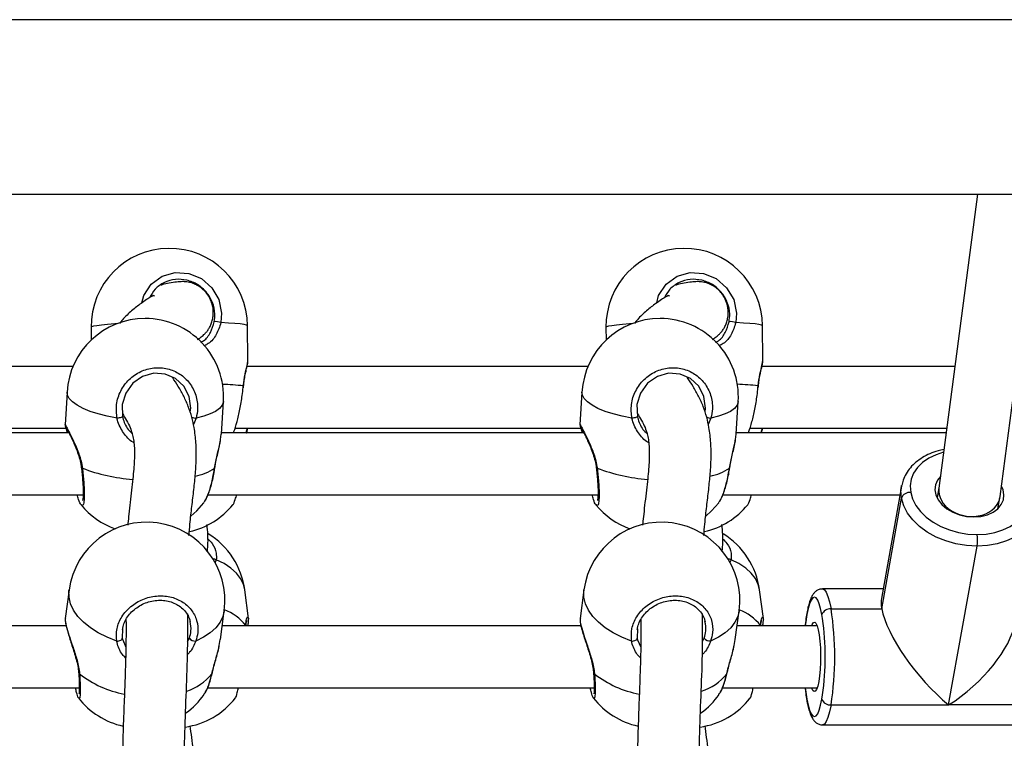
# Model space of a CAD drawing. Units: millimetres. Extents: x 0 to 1210, y 0 to 1496.
# Drawn here: x 836 to 860, y 544 to 561 of the extents above; entities that cross this region are included whole.
import ezdxf

# ---------------------------------------------------------------- set-up
doc = ezdxf.new("R2010")
doc.units = ezdxf.units.MM

# ---------------------------------------------------------------- blocks, each defined once
blk = doc.blocks.new('0211 2d')
at = {"linetype": 'Continuous', "lineweight": 25}
for p, q in [((889.441, 560.98), (712.509, 560.98)), ((712.856, 556.74), (889.094, 556.74)), ((859.278, 556.74), (858.344, 549.607)), ((859.83, 549.399), (860.791, 556.74)), ((837.769, 553.507), (837.772, 553.2)), ((841.577, 552.719), (841.569, 553.547)), ((850.265, 553.507), (850.268, 553.2)), ((854.073, 552.719), (854.064, 553.547)), ((841.573, 552.7), (841.576, 552.718)), ((854.069, 552.7), (854.071, 552.718)), ((837.331, 552.56), (829.058, 552.56)), ((849.827, 552.56), (841.554, 552.56)), ((858.731, 552.56), (854.049, 552.56)), ((841.458, 552.048), (841.463, 552.088)), ((841.465, 552.04), (841.468, 552.075)), ((853.954, 552.048), (853.958, 552.088)), ((853.961, 552.04), (853.964, 552.075)), ((837.186, 551.939), (837.138, 551.144)), ((849.682, 551.939), (849.634, 551.144)), ((840.931, 550.914), (840.979, 551.709)), ((853.427, 550.914), (853.475, 551.709)), ((840.319, 551.301), (840.253, 551.152)), ((852.814, 551.301), (852.748, 551.152)), ((828.766, 551.06), (837.158, 551.06)), ((841.261, 551.06), (849.654, 551.06)), ((853.757, 551.06), (858.534, 551.06)), ((837.232, 550.945), (828.438, 550.945)), ((840.91, 550.784), (840.928, 550.915)), ((849.728, 550.945), (840.933, 550.945)), ((853.406, 550.784), (853.424, 550.915)), ((858.519, 550.945), (853.429, 550.945)), ((857.437, 549.652), (856.951, 546.928)), ((857.437, 549.652), (857.441, 549.669)), ((858.345, 549.618), (858.301, 549.368)), ((828.112, 549.445), (837.576, 549.445)), ((837.567, 549.445), (837.576, 549.428)), ((840.607, 549.445), (850.072, 549.445)), ((850.063, 549.445), (850.071, 549.428)), ((853.103, 549.445), (857.4, 549.445)), ((859.777, 549.104), (859.826, 549.378)), ((856.958, 546.674), (857.438, 549.361)), ((858.581, 544.341), (859.27, 548.195)), ((840.808, 547.863), (840.771, 547.782)), ((853.303, 547.863), (853.266, 547.782)), ((837.235, 547.133), (837.141, 546.438)), ((841.593, 546.438), (841.498, 547.133)), ((849.731, 547.133), (849.637, 546.438)), ((854.088, 546.438), (853.994, 547.133)), ((856.992, 547.158), (855.52, 547.158)), ((840.907, 545.928), (841.001, 546.623)), ((853.402, 545.928), (853.497, 546.623)), ((855.522, 546.438), (855.506, 546.533)), ((855.728, 546.674), (856.958, 546.674)), ((837.147, 546.438), (837.144, 546.427)), ((841.521, 546.272), (841.527, 546.258)), ((841.587, 546.438), (841.59, 546.427)), ((849.643, 546.438), (849.64, 546.427)), ((854.016, 546.272), (854.022, 546.258)), ((854.082, 546.438), (854.085, 546.427)), ((837.163, 546.258), (828.456, 546.258)), ((838.533, 546.185), (838.527, 545.963)), ((849.659, 546.258), (840.951, 546.258)), ((851.028, 546.185), (851.023, 545.963)), ((855.392, 546.258), (853.447, 546.258)), ((838.537, 545.92), (838.613, 545.744)), ((840.112, 545.88), (840.154, 545.963)), ((840.877, 545.786), (840.901, 545.929)), ((851.033, 545.92), (851.108, 545.744)), ((852.607, 545.88), (852.65, 545.963)), ((853.373, 545.786), (853.397, 545.929)), ((828.101, 544.758), (837.483, 544.758)), ((840.597, 544.758), (849.979, 544.758)), ((853.093, 544.758), (855.392, 544.758)), ((837.47, 544.512), (837.466, 544.514)), ((849.966, 544.512), (849.961, 544.514)), ((855.506, 544.482), (855.523, 544.584)), ((855.728, 544.341), (858.581, 544.341)), ((861.435, 544.341), (858.581, 544.341)), ((855.52, 543.858), (861.226, 543.858))]:
    blk.add_line(p, q, dxfattribs=at)
at = {"linetype": 'Continuous', "lineweight": 25, "flags": 128}
for points in [[(839.002, 554.105), (839.046, 554.283), (839.23, 554.558), (839.496, 554.751), (839.811, 554.84), (840.14, 554.819), (840.446, 554.692), (840.699, 554.473), (840.87, 554.183), (840.938, 553.853), (840.919, 553.624), (840.919, 553.624)], [(851.498, 554.105), (851.541, 554.283), (851.725, 554.558), (851.991, 554.751), (852.307, 554.84), (852.635, 554.819), (852.942, 554.692), (853.194, 554.473), (853.365, 554.183), (853.433, 553.853), (853.415, 553.624), (853.415, 553.624)], [(838.397, 553.596), (838.343, 553.592), (838.169, 553.579), (838.023, 553.565), (837.908, 553.55), (837.827, 553.535), (837.78, 553.519), (837.769, 553.507)], [(841.569, 553.547), (841.568, 553.55), (841.543, 553.565), (841.483, 553.579), (841.388, 553.592), (841.261, 553.604), (841.104, 553.615), (840.919, 553.624)], [(850.893, 553.596), (850.838, 553.592), (850.664, 553.579), (850.519, 553.565), (850.404, 553.55), (850.323, 553.535), (850.276, 553.519), (850.265, 553.507)], [(854.064, 553.547), (854.064, 553.55), (854.039, 553.565), (853.978, 553.579), (853.884, 553.592), (853.757, 553.604), (853.599, 553.615), (853.415, 553.624)], [(840.174, 551.449), (840.188, 551.547), (840.149, 551.829), (840.02, 552.078), (839.819, 552.267), (839.566, 552.376), (839.289, 552.394), (839.017, 552.317), (838.78, 552.151), (838.609, 551.915), (838.523, 551.638), (838.532, 551.35), (838.532, 551.35)], [(852.669, 551.449), (852.684, 551.547), (852.644, 551.829), (852.516, 552.078), (852.314, 552.267), (852.062, 552.376), (851.785, 552.394), (851.512, 552.317), (851.276, 552.151), (851.104, 551.915), (851.018, 551.638), (851.028, 551.35), (851.028, 551.35)], [(841.469, 552.075), (841.469, 552.079), (841.463, 552.088)], [(853.964, 552.075), (853.964, 552.079), (853.958, 552.088)], [(838.399, 551.301), (838.163, 551.349), (837.944, 551.406), (837.747, 551.47), (837.575, 551.542), (837.431, 551.619), (837.319, 551.699), (837.24, 551.782), (837.196, 551.866), (837.186, 551.939)], [(850.895, 551.301), (850.659, 551.349), (850.44, 551.406), (850.243, 551.47), (850.071, 551.542), (849.927, 551.619), (849.815, 551.699), (849.736, 551.782), (849.692, 551.866), (849.682, 551.939)], [(840.979, 551.709), (840.979, 551.699), (840.951, 551.619), (840.889, 551.542), (840.792, 551.47), (840.663, 551.406), (840.504, 551.349), (840.319, 551.301)], [(853.475, 551.709), (853.474, 551.699), (853.447, 551.619), (853.384, 551.542), (853.288, 551.47), (853.159, 551.406), (853, 551.349), (852.814, 551.301)], [(838.532, 551.35), (838.533, 551.345), (838.526, 551.338), (838.514, 551.331), (838.496, 551.323), (838.474, 551.316), (838.45, 551.309), (838.424, 551.304), (838.399, 551.301)], [(851.028, 551.35), (851.028, 551.345), (851.022, 551.338), (851.01, 551.331), (850.992, 551.323), (850.97, 551.316), (850.945, 551.309), (850.92, 551.304), (850.895, 551.301)], [(858.458, 550.475), (858.276, 550.416), (858.1, 550.332), (857.948, 550.228), (857.825, 550.106), (857.732, 549.968), (857.673, 549.82), (857.649, 549.663), (857.66, 549.503)], [(837.534, 550.095), (837.536, 550.093), (837.544, 550.091), (837.558, 550.09)], [(840.766, 550.09), (840.772, 550.091), (840.772, 550.092)], [(850.03, 550.095), (850.032, 550.093), (850.039, 550.091), (850.054, 550.09)], [(853.262, 550.09), (853.267, 550.091), (853.268, 550.092)], [(858.381, 549.886), (858.313, 549.802), (858.263, 549.688), (858.249, 549.565), (858.271, 549.44), (858.329, 549.318), (858.42, 549.204), (858.54, 549.103), (858.684, 549.02), (858.846, 548.957), (859.018, 548.918), (859.194, 548.905), (859.364, 548.918), (859.522, 548.957), (859.662, 549.02), (859.776, 549.103), (859.86, 549.204), (859.91, 549.318), (859.925, 549.44), (859.902, 549.565), (859.863, 549.656)], [(857.438, 549.361), (857.425, 549.544), (857.437, 549.652)], [(857.66, 549.503), (857.706, 549.343), (857.787, 549.186), (857.899, 549.037), (858.04, 548.9), (858.208, 548.778), (858.396, 548.673), (858.602, 548.589), (858.82, 548.528), (859.045, 548.49), (859.27, 548.478)], [(859.27, 548.478), (859.491, 548.49), (859.702, 548.528), (859.898, 548.589), (860.074, 548.673), (860.225, 548.778), (860.349, 548.9), (860.441, 549.037), (860.5, 549.186), (860.525, 549.343), (860.513, 549.503)], [(840.193, 548.927), (840.333, 549.052), (840.507, 549.25)], [(852.688, 548.927), (852.828, 549.052), (853.003, 549.25)], [(859.27, 548.195), (859.013, 548.209), (858.758, 548.252), (858.51, 548.322), (858.276, 548.418), (858.061, 548.536), (857.871, 548.676), (857.71, 548.832), (857.582, 549.001), (857.491, 549.179), (857.438, 549.361)], [(860.682, 549.054), (860.67, 549.001), (860.603, 548.832), (860.497, 548.676), (860.357, 548.536), (860.184, 548.418), (859.984, 548.322), (859.761, 548.252), (859.521, 548.209), (859.27, 548.195)], [(841.498, 547.133), (841.467, 547.265), (841.398, 547.41), (841.295, 547.544), (841.161, 547.666), (840.997, 547.773), (840.808, 547.863)], [(853.994, 547.133), (853.962, 547.265), (853.894, 547.41), (853.791, 547.544), (853.657, 547.666), (853.493, 547.773), (853.303, 547.863)], [(838.391, 545.893), (838.158, 545.983), (837.944, 546.09), (837.753, 546.212), (837.586, 546.347), (837.449, 546.491), (837.344, 546.643), (837.272, 546.799), (837.235, 546.957), (837.233, 547.113), (837.235, 547.133)], [(850.886, 545.893), (850.654, 545.983), (850.44, 546.09), (850.248, 546.212), (850.082, 546.347), (849.945, 546.491), (849.839, 546.643), (849.767, 546.799), (849.73, 546.957), (849.729, 547.113), (849.731, 547.133)], [(855.52, 547.158), (855.566, 547.137), (855.611, 547.077), (855.653, 546.978), (855.693, 546.843), (855.728, 546.674)], [(855.506, 546.533), (855.475, 546.681), (855.44, 546.8), (855.403, 546.887), (855.363, 546.94), (855.323, 546.958), (855.282, 546.94), (855.243, 546.887), (855.205, 546.8), (855.171, 546.681), (855.14, 546.533)], [(841.001, 546.623), (840.969, 546.491), (840.9, 546.347), (840.798, 546.212), (840.663, 546.09), (840.5, 545.983), (840.31, 545.893)], [(853.497, 546.623), (853.465, 546.491), (853.396, 546.347), (853.293, 546.212), (853.159, 546.09), (852.995, 545.983), (852.806, 545.893)], [(855.14, 546.533), (855.113, 546.36), (855.101, 546.258)], [(855.14, 546.568), (855.138, 546.561), (855.14, 546.533)], [(855.253, 546.258), (855.269, 546.297), (855.299, 546.342), (855.331, 546.352), (855.362, 546.324), (855.391, 546.261), (855.418, 546.164), (855.44, 546.04), (855.457, 545.891), (855.469, 545.726), (855.474, 545.552), (855.472, 545.376), (855.464, 545.205), (855.449, 545.048), (855.43, 544.91)], [(838.391, 545.893), (838.415, 545.893), (838.441, 545.896), (838.466, 545.902), (838.489, 545.912), (838.507, 545.923), (838.52, 545.936), (838.527, 545.95), (838.527, 545.963)], [(850.886, 545.893), (850.911, 545.893), (850.937, 545.896), (850.962, 545.902), (850.984, 545.912), (851.003, 545.923), (851.016, 545.936), (851.023, 545.95), (851.023, 545.963)], [(840.699, 545.094), (840.705, 545.102), (840.705, 545.104)], [(853.195, 545.094), (853.201, 545.102), (853.201, 545.104)], [(855.43, 544.91), (855.405, 544.799), (855.377, 544.719), (855.346, 544.673), (855.315, 544.664), (855.284, 544.692), (855.254, 544.755), (855.253, 544.758)], [(855.101, 544.758), (855.113, 544.655), (855.14, 544.482)], [(855.14, 544.482), (855.138, 544.455), (855.14, 544.447)], [(855.14, 544.482), (855.171, 544.335), (855.205, 544.216), (855.243, 544.129), (855.282, 544.076), (855.323, 544.058), (855.363, 544.076), (855.403, 544.129), (855.44, 544.216), (855.475, 544.335), (855.506, 544.482)], [(855.728, 544.341), (855.693, 544.173), (855.653, 544.038), (855.611, 543.939), (855.566, 543.878), (855.52, 543.858), (855.519, 543.858)]]:
    blk.add_lwpolyline(points, dxfattribs=at)
at = {"linetype": 'Continuous', "lineweight": 25}
for centre, radius, start, end in [((839.669, 553.527), 1.9, 0.6068, 180.6068), ((852.164, 553.527), 1.9, 0.6068, 180.6068), ((839.083, 551.824), 1.9, 90, 176.5362), ((839.083, 551.824), 1.9, 356.5362, 90), ((851.579, 551.824), 1.9, 90, 176.5362), ((851.579, 551.824), 1.9, 356.5362, 90), ((840.812, 553.396), 0.252, 64.795, 102.4913), ((853.308, 553.396), 0.252, 64.795, 102.4913), ((840.767, 546.178), 5.95, 83.2803, 88.1478), ((853.262, 546.179), 5.95, 83.2799, 88.1474), ((840.414, 551.927), 0.634, 251.5041, 261.3272), ((852.911, 551.932), 0.638, 251.5405, 261.2907), ((839.097, 554.122), 4.316, 249.1115, 265.7847), ((840.01, 551.247), 1.382, 281.9709, 303.1987), ((851.592, 554.121), 4.314, 249.1088, 265.7874), ((852.505, 551.246), 1.382, 281.971, 303.2026), ((857.641, 549.287), 0.217, 85.0621, 159.9233), ((838.997, 550.403), 1.9, 219.2217, 250.1274), ((839.737, 550.403), 1.9, 282.7985, 320.7777), ((851.493, 550.403), 1.9, 219.2217, 250.1274), ((852.233, 550.403), 1.9, 282.7985, 320.7777), ((839.118, 546.878), 1.9, 352.2842, 172.2842), ((851.614, 546.878), 1.9, 352.2842, 172.2842), ((839.616, 546.878), 1.9, 7.7158, 58.3843), ((852.111, 546.878), 1.9, 7.7158, 58.3843), ((858.35, 548.336), 0.931, 351.2594, 8.7406), ((840.736, 547.75), 0.134, 57.4686, 92.3995), ((853.231, 547.751), 0.134, 57.4503, 92.4178), ((840.539, 545.483), 1.26, 38.8017, 68.2968), ((853.034, 545.483), 1.26, 38.8066, 68.2868), ((855.709, 546.459), 0.217, 85.0696, 159.9157), ((848.214, 545.508), 7.604, 351.174, 8.826), ((848.659, 545.507), 6.926, 352.3399, 7.7191), ((840.294, 546.065), 0.173, 216.1168, 275.3403), ((852.79, 546.066), 0.173, 216.142, 275.3283), ((837.498, 545.123), 0.0304, 187.5489, 255.8114), ((839.057, 547.114), 2.557, 232.2143, 259.1257), ((839.688, 545.915), 1.302, 288.0098, 320.926), ((849.994, 545.123), 0.0305, 187.6789, 255.6815), ((851.553, 547.114), 2.557, 232.2146, 259.1272), ((852.184, 545.914), 1.302, 288.0065, 320.9294), ((838.956, 545.683), 1.9, 305.9876, 325.1548), ((851.452, 545.683), 1.9, 305.9876, 325.1548), ((838.956, 545.683), 1.9, 218.1103, 257.6154), ((839.778, 545.683), 1.9, 278.3644, 321.8854), ((851.452, 545.683), 1.9, 218.1103, 257.6154), ((852.273, 545.683), 1.9, 278.3644, 321.8854), ((855.709, 544.557), 0.217, 200.0773, 274.9461)]:
    blk.add_arc(centre, radius, start, end, dxfattribs=at)
for centre, major_axis, ratio, start_param, end_param in [((859.087, 549.503), (0.741, -0.115), 0.774463, 3.159629, 6.301222), ((858.373, 545.508), (-1.332, 1.592), 0.326744, 0.267006, 0.518392), ((858.373, 545.508), (-1.332, 1.592), 0.326744, 0.518392, 2.089188), ((858.373, 545.508), (1.712, 1.433), 0.477541, 4.445383, 5.764793)]:
    blk.add_ellipse(centre, major_axis=major_axis, ratio=ratio, start_param=start_param, end_param=end_param, dxfattribs=at)
for points, knots in [([(840.758, 553.642), (840.766, 553.706), (840.786, 553.864), (840.728, 554.12), (840.581, 554.37), (840.362, 554.559), (840.096, 554.669), (839.811, 554.688), (839.54, 554.609), (839.315, 554.453), (839.228, 554.301), (839.187, 554.229)], [0, 0, 0, 0, 0.08148, 0.199712, 0.316643, 0.432175, 0.546962, 0.662024, 0.778326, 0.896069, 1, 1, 1, 1]), ([(853.253, 553.642), (853.261, 553.706), (853.281, 553.864), (853.224, 554.12), (853.077, 554.37), (852.858, 554.559), (852.592, 554.669), (852.307, 554.688), (852.036, 554.609), (851.811, 554.453), (851.724, 554.301), (851.683, 554.229)], [0, 0, 0, 0, 0.081478, 0.199712, 0.316645, 0.432179, 0.546951, 0.662033, 0.778321, 0.896067, 1, 1, 1, 1]), ([(840.353, 553.214), (840.376, 553.229), (840.428, 553.264), (840.495, 553.319), (840.559, 553.383), (840.608, 553.445), (840.653, 553.519), (840.695, 553.613), (840.725, 553.725), (840.741, 553.86), (840.729, 554.021), (840.671, 554.191), (840.565, 554.362), (840.436, 554.481), (840.319, 554.546), (840.267, 554.568), (840.235, 554.581), (840.199, 554.593), (840.15, 554.605), (840.076, 554.617), (839.977, 554.621), (839.84, 554.612), (839.674, 554.586), (839.541, 554.558), (839.472, 554.536), (839.461, 554.533)], [0, 0, 0, 0, 0.07003, 0.158716, 0.210705, 0.254011, 0.289336, 0.318047, 0.343149, 0.367048, 0.410795, 0.448635, 0.481168, 0.535283, 0.557693, 0.567901, 0.573047, 0.580796, 0.607347, 0.64926, 0.714301, 0.798522, 0.895941, 0.984246, 1, 1, 1, 1]), ([(852.849, 553.214), (852.872, 553.229), (852.923, 553.264), (852.991, 553.319), (853.054, 553.383), (853.104, 553.445), (853.149, 553.519), (853.19, 553.613), (853.221, 553.725), (853.237, 553.86), (853.225, 554.021), (853.166, 554.191), (853.061, 554.363), (852.932, 554.481), (852.815, 554.546), (852.763, 554.568), (852.73, 554.581), (852.694, 554.593), (852.646, 554.605), (852.572, 554.617), (852.472, 554.621), (852.336, 554.612), (852.17, 554.586), (852.036, 554.558), (851.967, 554.536), (851.957, 554.533)], [0, 0, 0, 0, 0.0700257, 0.1587139, 0.2107052, 0.2540109, 0.2893334, 0.3180446, 0.3431466, 0.3670448, 0.4107909, 0.4486349, 0.4811623, 0.5352773, 0.5576949, 0.5678946, 0.573041, 0.5807994, 0.6073461, 0.649259, 0.7142997, 0.7985227, 0.8959406, 0.9842459, 1, 1, 1, 1]), ([(839.308, 554.27), (839.304, 554.275), (839.294, 554.289), (839.227, 554.255), (839.123, 554.191), (838.962, 554.079), (838.757, 553.915), (838.577, 553.755), (838.485, 553.637), (838.461, 553.606)], [0, 0, 0, 0, 0.093205, 0.251532, 0.399139, 0.535188, 0.738671, 0.932569, 1, 1, 1, 1]), ([(851.803, 554.27), (851.799, 554.275), (851.789, 554.289), (851.723, 554.255), (851.619, 554.191), (851.458, 554.079), (851.253, 553.915), (851.073, 553.755), (850.981, 553.637), (850.957, 553.606)], [0, 0, 0, 0, 0.09321, 0.251531, 0.399143, 0.535187, 0.73867, 0.932569, 1, 1, 1, 1]), ([(840.431, 553.147), (840.455, 553.159), (840.557, 553.212), (840.677, 553.379), (840.731, 553.554), (840.758, 553.642)], [0, 0, 0, 0, 0.131137, 0.565598, 1, 1, 1, 1]), ([(840.919, 553.624), (840.887, 553.525), (840.822, 553.327), (840.674, 553.14), (840.551, 553.079), (840.52, 553.064)], [0, 0, 0, 0, 0.422951, 0.851287, 1, 1, 1, 1]), ([(852.927, 553.147), (852.951, 553.159), (853.052, 553.212), (853.172, 553.379), (853.226, 553.554), (853.253, 553.642)], [0, 0, 0, 0, 0.131132, 0.565602, 1, 1, 1, 1]), ([(853.415, 553.624), (853.383, 553.525), (853.318, 553.327), (853.17, 553.14), (853.047, 553.079), (853.015, 553.064)], [0, 0, 0, 0, 0.422951, 0.851337, 1, 1, 1, 1]), ([(838.399, 551.301), (838.388, 551.414), (838.365, 551.639), (838.475, 551.972), (838.68, 552.253), (838.965, 552.452), (839.293, 552.544), (839.627, 552.522), (839.931, 552.391), (840.173, 552.165), (840.325, 551.868), (840.371, 551.565), (840.334, 551.377), (840.319, 551.301)], [0, 0, 0, 0, 0.094787, 0.189567, 0.284313, 0.378374, 0.471355, 0.563381, 0.65513, 0.747394, 0.840699, 0.935012, 1, 1, 1, 1]), ([(841.463, 552.088), (841.476, 552.186), (841.503, 552.383), (841.562, 552.597), (841.569, 552.667), (841.573, 552.7)], [0, 0, 0, 0, 0.345622, 0.695689, 1, 1, 1, 1]), ([(841.47, 552.075), (841.473, 552.112), (841.482, 552.2), (841.504, 552.327), (841.531, 552.455), (841.556, 552.57), (841.573, 552.648), (841.574, 552.689), (841.575, 552.702)], [0, 0, 0, 0, 0.129838, 0.305268, 0.493536, 0.692278, 0.901375, 1, 1, 1, 1]), ([(850.895, 551.301), (850.883, 551.414), (850.861, 551.639), (850.971, 551.972), (851.176, 552.253), (851.461, 552.452), (851.789, 552.544), (852.123, 552.522), (852.427, 552.391), (852.669, 552.165), (852.821, 551.868), (852.867, 551.565), (852.83, 551.377), (852.814, 551.301)], [0, 0, 0, 0, 0.094789, 0.189572, 0.284318, 0.378379, 0.471361, 0.563386, 0.655124, 0.747397, 0.840696, 0.93501, 1, 1, 1, 1]), ([(853.958, 552.088), (853.972, 552.186), (853.999, 552.383), (854.057, 552.597), (854.065, 552.667), (854.069, 552.7)], [0, 0, 0, 0, 0.34562, 0.695671, 1, 1, 1, 1]), ([(853.965, 552.075), (853.969, 552.112), (853.977, 552.2), (853.999, 552.327), (854.026, 552.455), (854.052, 552.57), (854.069, 552.648), (854.07, 552.689), (854.07, 552.702)], [0, 0, 0, 0, 0.129835, 0.305276, 0.493523, 0.692288, 0.901376, 1, 1, 1, 1]), ([(840.144, 548.457), (840.152, 548.55), (840.172, 548.795), (840.215, 549.162), (840.264, 549.571), (840.303, 549.96), (840.325, 550.338), (840.319, 550.708), (840.282, 551.039), (840.217, 551.33), (840.132, 551.592), (840.018, 551.843), (839.888, 552.072), (839.785, 552.231), (839.745, 552.295), (839.742, 552.3)], [0, 0, 0, 0, 0.061399, 0.161535, 0.261927, 0.362061, 0.459454, 0.553583, 0.647394, 0.711953, 0.778442, 0.848109, 0.920574, 0.994322, 1, 1, 1, 1]), ([(852.64, 548.457), (852.648, 548.55), (852.667, 548.795), (852.711, 549.162), (852.759, 549.571), (852.799, 549.96), (852.82, 550.338), (852.815, 550.708), (852.777, 551.039), (852.713, 551.33), (852.628, 551.592), (852.514, 551.843), (852.383, 552.072), (852.281, 552.231), (852.24, 552.295), (852.238, 552.3)], [0, 0, 0, 0, 0.061397, 0.161532, 0.261927, 0.362061, 0.459452, 0.55358, 0.647392, 0.71195, 0.778439, 0.848105, 0.920572, 0.994319, 1, 1, 1, 1]), ([(841.217, 550.945), (841.224, 550.957), (841.255, 551.015), (841.314, 551.215), (841.385, 551.516), (841.434, 551.811), (841.452, 551.985), (841.458, 552.048)], [0, 0, 0, 0, 0.066974, 0.325054, 0.586037, 0.849828, 1, 1, 1, 1]), ([(853.713, 550.945), (853.719, 550.957), (853.75, 551.015), (853.81, 551.215), (853.88, 551.516), (853.93, 551.811), (853.948, 551.985), (853.954, 552.048)], [0, 0, 0, 0, 0.0669821, 0.325069, 0.5860437, 0.8498322, 1, 1, 1, 1]), ([(838.807, 550.707), (838.8, 550.711), (838.698, 550.764), (838.583, 550.905), (838.466, 551.094), (838.419, 551.216), (838.402, 551.287), (838.399, 551.301)], [0, 0, 0, 0, 0.02995, 0.468833, 0.700326, 0.939716, 1, 1, 1, 1]), ([(838.53, 551.417), (838.566, 551.36), (838.644, 551.235), (838.719, 551.083), (838.771, 550.927), (838.8, 550.785), (838.818, 550.63), (838.824, 550.46), (838.82, 550.278), (838.806, 550.067), (838.783, 549.828), (838.752, 549.56), (838.718, 549.273), (838.687, 548.998), (838.668, 548.811), (838.66, 548.717), (838.659, 548.704)], [0, 0, 0, 0, 0.073331, 0.160117, 0.237269, 0.308179, 0.386195, 0.455016, 0.528871, 0.60592, 0.68611, 0.769448, 0.855187, 0.931786, 0.990343, 1, 1, 1, 1]), ([(838.532, 551.35), (838.535, 551.338), (838.56, 551.227), (838.624, 551.067), (838.733, 550.961), (838.767, 550.927)], [0, 0, 0, 0, 0.080757, 0.705563, 1, 1, 1, 1]), ([(851.302, 550.707), (851.296, 550.711), (851.193, 550.764), (851.079, 550.905), (850.961, 551.094), (850.915, 551.216), (850.898, 551.287), (850.895, 551.301)], [0, 0, 0, 0, 0.0299492, 0.4688205, 0.7003361, 0.9397178, 1, 1, 1, 1]), ([(851.026, 551.417), (851.062, 551.36), (851.14, 551.235), (851.215, 551.083), (851.266, 550.927), (851.296, 550.785), (851.314, 550.63), (851.319, 550.46), (851.315, 550.278), (851.302, 550.067), (851.279, 549.828), (851.248, 549.56), (851.213, 549.273), (851.183, 548.998), (851.163, 548.811), (851.155, 548.717), (851.154, 548.704)], [0, 0, 0, 0, 0.07333, 0.160116, 0.237267, 0.308177, 0.386193, 0.455015, 0.528873, 0.605922, 0.686112, 0.769447, 0.85519, 0.931789, 0.990343, 1, 1, 1, 1]), ([(851.028, 551.35), (851.031, 551.338), (851.055, 551.227), (851.12, 551.067), (851.228, 550.961), (851.263, 550.927)], [0, 0, 0, 0, 0.080767, 0.705626, 1, 1, 1, 1]), ([(837.141, 551.144), (837.14, 551.146), (837.133, 551.167), (837.164, 551.103), (837.24, 550.961), (837.348, 550.745), (837.448, 550.517), (837.516, 550.306), (837.546, 550.177), (837.556, 550.105), (837.558, 550.09)], [0, 0, 0, 0, 0.026464, 0.224835, 0.402724, 0.578879, 0.769406, 0.871668, 0.973823, 1, 1, 1, 1]), ([(837.139, 551.144), (837.139, 551.143), (837.138, 551.138), (837.14, 551.13), (837.141, 551.12), (837.144, 551.109), (837.15, 551.089), (837.163, 551.043), (837.179, 550.991), (837.187, 550.949), (837.188, 550.945)], [0, 0, 0, 0, 0.004352, 0.03515, 0.074483, 0.149239, 0.319269, 0.631752, 0.962265, 1, 1, 1, 1]), ([(837.159, 551.086), (837.159, 551.086), (837.159, 551.086), (837.168, 551.07), (837.187, 551.033), (837.222, 550.967), (837.268, 550.874), (837.324, 550.758), (837.384, 550.622), (837.444, 550.471), (837.494, 550.309), (837.525, 550.181), (837.531, 550.111), (837.532, 550.095)], [0, 0, 0, 0, 0.023028, 0.085884, 0.175869, 0.280454, 0.390838, 0.503173, 0.618889, 0.736592, 0.854111, 0.967639, 1, 1, 1, 1]), ([(841.537, 550.945), (841.537, 550.947), (841.545, 551.007), (841.556, 551.034), (841.567, 551.06)], [0, 0, 0, 0, 0.025841, 1, 1, 1, 1]), ([(841.547, 550.945), (841.55, 550.96), (841.56, 551.008), (841.571, 551.045), (841.575, 551.06), (841.575, 551.06)], [0, 0, 0, 0, 0.302931, 0.983947, 1, 1, 1, 1]), ([(849.637, 551.144), (849.636, 551.146), (849.629, 551.167), (849.66, 551.103), (849.736, 550.961), (849.844, 550.745), (849.943, 550.517), (850.012, 550.306), (850.041, 550.177), (850.051, 550.105), (850.054, 550.09)], [0, 0, 0, 0, 0.026464, 0.224819, 0.402719, 0.578865, 0.769398, 0.871669, 0.973818, 1, 1, 1, 1]), ([(849.634, 551.144), (849.634, 551.143), (849.634, 551.138), (849.635, 551.13), (849.637, 551.12), (849.64, 551.109), (849.645, 551.089), (849.659, 551.043), (849.675, 550.991), (849.682, 550.949), (849.683, 550.945)], [0, 0, 0, 0, 0.004352, 0.035181, 0.074514, 0.149271, 0.319301, 0.631786, 0.962274, 1, 1, 1, 1]), ([(849.655, 551.086), (849.655, 551.086), (849.655, 551.086), (849.664, 551.07), (849.683, 551.033), (849.717, 550.967), (849.764, 550.874), (849.82, 550.758), (849.88, 550.622), (849.939, 550.471), (849.989, 550.309), (850.021, 550.181), (850.027, 550.111), (850.028, 550.095)], [0, 0, 0, 0, 0.023028, 0.085884, 0.17586, 0.280453, 0.390847, 0.503173, 0.618879, 0.736588, 0.854115, 0.967644, 1, 1, 1, 1]), ([(854.032, 550.945), (854.033, 550.947), (854.041, 551.007), (854.052, 551.034), (854.063, 551.06)], [0, 0, 0, 0, 0.025839, 1, 1, 1, 1]), ([(854.042, 550.945), (854.045, 550.96), (854.055, 551.008), (854.067, 551.045), (854.071, 551.06), (854.071, 551.06)], [0, 0, 0, 0, 0.30296, 0.983959, 1, 1, 1, 1]), ([(840.766, 550.09), (840.787, 550.197), (840.827, 550.412), (840.894, 550.652), (840.907, 550.755), (840.91, 550.784)], [0, 0, 0, 0, 0.416121, 0.83758, 1, 1, 1, 1]), ([(840.773, 550.092), (840.779, 550.13), (840.793, 550.222), (840.825, 550.367), (840.862, 550.526), (840.895, 550.668), (840.908, 550.749), (840.914, 550.783)], [0, 0, 0, 0, 0.152731, 0.362681, 0.58787, 0.824725, 1, 1, 1, 1]), ([(853.262, 550.09), (853.282, 550.197), (853.323, 550.412), (853.389, 550.652), (853.402, 550.755), (853.406, 550.784)], [0, 0, 0, 0, 0.416132, 0.837599, 1, 1, 1, 1]), ([(853.268, 550.092), (853.275, 550.13), (853.289, 550.222), (853.321, 550.367), (853.357, 550.526), (853.39, 550.668), (853.404, 550.749), (853.41, 550.783)], [0, 0, 0, 0, 0.152723, 0.3626775, 0.5878851, 0.8247305, 1, 1, 1, 1]), ([(858.467, 550.543), (858.419, 550.533), (858.3, 550.509), (858.124, 550.443), (857.943, 550.351), (857.783, 550.237), (857.649, 550.105), (857.545, 549.957), (857.474, 549.812), (857.453, 549.713), (857.444, 549.671)], [0, 0, 0, 0, 0.0915, 0.228257, 0.3651, 0.501552, 0.636952, 0.770581, 0.902017, 1, 1, 1, 1]), ([(837.534, 550.095), (837.536, 550.075), (837.546, 549.999), (837.559, 549.869), (837.571, 549.714), (837.577, 549.575), (837.578, 549.459), (837.574, 549.373), (837.568, 549.326), (837.561, 549.305), (837.562, 549.308), (837.563, 549.309)], [0, 0, 0, 0, 0.0510561, 0.1967056, 0.3428748, 0.4881247, 0.6322302, 0.7737099, 0.8897719, 0.9822942, 1, 1, 1, 1]), ([(837.558, 550.09), (837.57, 549.978), (837.594, 549.754), (837.607, 549.468), (837.6, 549.268), (837.576, 549.17), (837.549, 549.191), (837.538, 549.199)], [0, 0, 0, 0, 0.215117, 0.430244, 0.645271, 0.858766, 1, 1, 1, 1]), ([(840.502, 549.255), (840.521, 549.279), (840.57, 549.342), (840.65, 549.557), (840.721, 549.824), (840.753, 550.013), (840.766, 550.09)], [0, 0, 0, 0, 0.19104, 0.48987, 0.791878, 1, 1, 1, 1]), ([(840.541, 549.303), (840.559, 549.338), (840.596, 549.407), (840.646, 549.541), (840.691, 549.692), (840.73, 549.857), (840.757, 549.992), (840.768, 550.072), (840.771, 550.092)], [0, 0, 0, 0, 0.194935, 0.386076, 0.571487, 0.754962, 0.937882, 1, 1, 1, 1]), ([(850.029, 550.095), (850.032, 550.075), (850.042, 549.999), (850.054, 549.869), (850.066, 549.714), (850.073, 549.575), (850.074, 549.459), (850.069, 549.373), (850.064, 549.326), (850.056, 549.305), (850.058, 549.308), (850.058, 549.309)], [0, 0, 0, 0, 0.0510499, 0.1967009, 0.3428831, 0.488121, 0.6322282, 0.7737092, 0.8897725, 0.9823156, 1, 1, 1, 1]), ([(850.054, 550.09), (850.066, 549.978), (850.09, 549.754), (850.103, 549.468), (850.095, 549.268), (850.072, 549.17), (850.044, 549.191), (850.033, 549.199)], [0, 0, 0, 0, 0.215114, 0.430242, 0.645282, 0.858765, 1, 1, 1, 1]), ([(852.998, 549.255), (853.017, 549.279), (853.066, 549.342), (853.145, 549.557), (853.217, 549.824), (853.249, 550.013), (853.262, 550.09)], [0, 0, 0, 0, 0.191051, 0.489867, 0.791885, 1, 1, 1, 1]), ([(853.036, 549.303), (853.055, 549.338), (853.091, 549.407), (853.141, 549.541), (853.186, 549.692), (853.226, 549.857), (853.253, 549.992), (853.264, 550.072), (853.267, 550.092)], [0, 0, 0, 0, 0.1949344, 0.3860747, 0.5714843, 0.7549677, 0.9378819, 1, 1, 1, 1]), ([(837.538, 549.199), (837.533, 549.2), (837.513, 549.203), (837.475, 549.29), (837.442, 549.406), (837.431, 549.445)], [0, 0, 0, 0, 0.181044, 0.72297, 1, 1, 1, 1]), ([(841.207, 549.204), (841.208, 549.204), (841.225, 549.209), (841.259, 549.291), (841.292, 549.406), (841.303, 549.445)], [0, 0, 0, 0, 0.063442, 0.683206, 1, 1, 1, 1]), ([(850.033, 549.199), (850.028, 549.2), (850.009, 549.203), (849.97, 549.29), (849.938, 549.406), (849.927, 549.445)], [0, 0, 0, 0, 0.181078, 0.722992, 1, 1, 1, 1]), ([(853.702, 549.204), (853.704, 549.204), (853.72, 549.209), (853.755, 549.291), (853.787, 549.406), (853.799, 549.445)], [0, 0, 0, 0, 0.063454, 0.683204, 1, 1, 1, 1]), ([(840.589, 548.059), (840.59, 548.065), (840.609, 548.206), (840.61, 548.43), (840.592, 548.638), (840.585, 548.719)], [0, 0, 0, 0, 0.025346, 0.6227384, 1, 1, 1, 1]), ([(853.085, 548.059), (853.086, 548.065), (853.104, 548.206), (853.105, 548.43), (853.088, 548.638), (853.081, 548.719)], [0, 0, 0, 0, 0.025343, 0.622737, 1, 1, 1, 1]), ([(840.6, 548.374), (840.638, 548.338), (840.747, 548.234), (840.815, 548.051), (840.81, 547.918), (840.808, 547.863)], [0, 0, 0, 0, 0.238217, 0.6892, 1, 1, 1, 1]), ([(853.096, 548.374), (853.133, 548.338), (853.242, 548.234), (853.311, 548.051), (853.305, 547.918), (853.303, 547.863)], [0, 0, 0, 0, 0.2382296, 0.6892053, 1, 1, 1, 1]), ([(838.391, 545.893), (838.385, 545.993), (838.375, 546.194), (838.504, 546.491), (838.724, 546.742), (839.02, 546.919), (839.353, 547.002), (839.686, 546.983), (839.982, 546.865), (840.212, 546.663), (840.348, 546.398), (840.377, 546.128), (840.329, 545.961), (840.31, 545.893)], [0, 0, 0, 0, 0.094783, 0.18957, 0.284318, 0.378376, 0.471352, 0.563383, 0.655118, 0.747392, 0.840699, 0.935006, 1, 1, 1, 1]), ([(850.886, 545.893), (850.881, 545.993), (850.871, 546.194), (850.999, 546.491), (851.219, 546.742), (851.515, 546.919), (851.849, 547.002), (852.182, 546.983), (852.478, 546.865), (852.708, 546.663), (852.844, 546.398), (852.872, 546.128), (852.825, 545.961), (852.806, 545.893)], [0, 0, 0, 0, 0.094786, 0.189566, 0.284315, 0.378384, 0.47136, 0.563377, 0.655123, 0.747396, 0.840704, 0.935012, 1, 1, 1, 1]), ([(855.521, 547.154), (855.507, 547.155), (855.464, 547.157), (855.398, 547.13), (855.337, 547.085), (855.288, 547.027), (855.244, 546.949), (855.204, 546.846), (855.168, 546.717), (855.149, 546.616), (855.14, 546.568)], [0, 0, 0, 0, 0.048552, 0.145795, 0.241236, 0.347138, 0.47968, 0.662167, 0.840159, 1, 1, 1, 1]), ([(838.528, 546.173), (838.539, 546.22), (838.559, 546.313), (838.628, 546.448), (838.722, 546.573), (838.84, 546.682), (838.976, 546.77), (839.126, 546.836), (839.284, 546.876), (839.445, 546.888), (839.602, 546.874), (839.749, 546.833), (839.882, 546.768), (839.997, 546.68), (840.088, 546.573), (840.149, 546.467), (840.166, 546.394), (840.173, 546.367)], [0, 0, 0, 0, 0.068319, 0.138142, 0.207589, 0.276175, 0.344526, 0.412584, 0.480352, 0.548043, 0.615486, 0.682984, 0.750517, 0.818608, 0.887445, 0.957208, 1, 1, 1, 1]), ([(851.024, 546.173), (851.034, 546.22), (851.055, 546.313), (851.124, 546.448), (851.218, 546.573), (851.335, 546.682), (851.472, 546.77), (851.622, 546.836), (851.78, 546.876), (851.94, 546.888), (852.097, 546.874), (852.245, 546.833), (852.378, 546.768), (852.493, 546.68), (852.584, 546.573), (852.645, 546.467), (852.662, 546.394), (852.669, 546.367)], [0, 0, 0, 0, 0.068327, 0.138142, 0.207585, 0.276172, 0.344539, 0.412578, 0.480344, 0.548034, 0.615477, 0.682992, 0.750512, 0.818611, 0.887437, 0.957204, 1, 1, 1, 1]), ([(840.093, 541.097), (840.074, 541.354), (840.034, 541.917), (840.026, 542.729), (840.041, 543.626), (840.078, 544.565), (840.117, 545.557), (840.116, 546.222), (840.115, 546.553)], [0, 0, 0, 0, 0.12581, 0.27495, 0.424178, 0.614372, 0.808097, 1, 1, 1, 1]), ([(852.588, 541.097), (852.57, 541.354), (852.529, 541.917), (852.521, 542.729), (852.536, 543.626), (852.573, 544.565), (852.613, 545.557), (852.611, 546.222), (852.61, 546.553)], [0, 0, 0, 0, 0.12581, 0.27495, 0.424181, 0.614372, 0.808099, 1, 1, 1, 1]), ([(855.14, 546.568), (855.135, 546.539), (855.12, 546.455), (855.106, 546.351), (855.098, 546.271), (855.097, 546.258)], [0, 0, 0, 0, 0.301643, 0.886984, 1, 1, 1, 1]), ([(837.144, 546.427), (837.143, 546.425), (837.136, 546.405), (837.161, 546.269), (837.226, 546.046), (837.32, 545.771), (837.405, 545.516), (837.461, 545.299), (837.484, 545.174), (837.49, 545.107), (837.491, 545.094)], [0, 0, 0, 0, 0.033293, 0.230262, 0.406914, 0.581826, 0.771021, 0.872577, 0.974002, 1, 1, 1, 1]), ([(837.141, 546.427), (837.141, 546.426), (837.138, 546.401), (837.145, 546.351), (837.162, 546.258), (837.192, 546.143), (837.232, 546.01), (837.28, 545.862), (837.332, 545.704), (837.384, 545.538), (837.429, 545.372), (837.459, 545.229), (837.464, 545.149), (837.466, 545.119)], [0, 0, 0, 0, 0.006648, 0.113228, 0.212098, 0.316976, 0.419752, 0.522142, 0.626081, 0.731676, 0.837151, 0.939066, 1, 1, 1, 1]), ([(838.616, 546.414), (838.616, 546.41), (838.619, 546.231), (838.617, 545.89), (838.606, 545.38), (838.588, 544.836), (838.563, 544.21), (838.542, 543.608), (838.531, 543.047), (838.528, 542.554), (838.537, 542.017), (838.557, 541.479), (838.587, 541.11), (838.6, 540.943)], [0, 0, 0, 0, 0.002297, 0.105019, 0.198219, 0.302655, 0.422722, 0.558437, 0.641267, 0.729028, 0.821748, 0.919551, 1, 1, 1, 1]), ([(840.154, 545.963), (840.171, 546.022), (840.211, 546.157), (840.186, 546.291), (840.172, 546.367)], [0, 0, 0, 0, 0.433347, 1, 1, 1, 1]), ([(841.521, 546.272), (841.526, 546.33), (841.536, 546.445), (841.578, 546.497), (841.584, 546.455), (841.587, 546.438)], [0, 0, 0, 0, 0.363822, 0.732307, 1, 1, 1, 1]), ([(841.53, 546.258), (841.531, 546.272), (841.531, 546.287), (841.531, 546.329), (841.54, 546.361), (841.549, 546.39), (841.549, 546.39), (841.549, 546.39)], [0, 0, 0, 0, 0.182867, 0.18574, 0.545134, 0.860925, 1, 1, 1, 1]), ([(841.571, 546.258), (841.571, 546.258), (841.581, 546.297), (841.59, 546.355), (841.592, 546.403), (841.593, 546.426)], [0, 0, 0, 0, 0.009519, 0.506803, 1, 1, 1, 1]), ([(849.64, 546.427), (849.639, 546.425), (849.631, 546.405), (849.656, 546.269), (849.722, 546.046), (849.816, 545.771), (849.901, 545.516), (849.957, 545.299), (849.979, 545.174), (849.985, 545.107), (849.987, 545.094)], [0, 0, 0, 0, 0.033306, 0.230278, 0.406924, 0.581829, 0.771025, 0.872578, 0.974008, 1, 1, 1, 1]), ([(849.637, 546.427), (849.637, 546.426), (849.634, 546.401), (849.641, 546.351), (849.657, 546.258), (849.687, 546.143), (849.727, 546.01), (849.776, 545.862), (849.828, 545.704), (849.88, 545.538), (849.924, 545.372), (849.954, 545.229), (849.96, 545.149), (849.962, 545.119)], [0, 0, 0, 0, 0.00665, 0.113229, 0.212088, 0.316966, 0.41975, 0.522146, 0.626086, 0.731671, 0.837145, 0.939066, 1, 1, 1, 1]), ([(851.112, 546.414), (851.112, 546.41), (851.114, 546.231), (851.113, 545.89), (851.102, 545.38), (851.083, 544.836), (851.059, 544.21), (851.038, 543.608), (851.026, 543.047), (851.024, 542.554), (851.033, 542.017), (851.053, 541.479), (851.083, 541.11), (851.096, 540.943)], [0, 0, 0, 0, 0.002297, 0.105021, 0.198221, 0.302655, 0.422724, 0.558437, 0.641269, 0.729028, 0.82175, 0.919551, 1, 1, 1, 1]), ([(852.65, 545.963), (852.667, 546.022), (852.707, 546.157), (852.682, 546.291), (852.668, 546.367)], [0, 0, 0, 0, 0.433347, 1, 1, 1, 1]), ([(854.016, 546.272), (854.021, 546.33), (854.031, 546.445), (854.074, 546.497), (854.08, 546.455), (854.082, 546.438)], [0, 0, 0, 0, 0.36382, 0.732335, 1, 1, 1, 1]), ([(854.026, 546.258), (854.026, 546.272), (854.027, 546.287), (854.027, 546.33), (854.035, 546.361), (854.044, 546.39), (854.044, 546.39), (854.044, 546.39)], [0, 0, 0, 0, 0.182874, 0.1857, 0.545116, 0.860919, 1, 1, 1, 1]), ([(854.066, 546.258), (854.067, 546.258), (854.076, 546.298), (854.086, 546.355), (854.088, 546.403), (854.088, 546.426)], [0, 0, 0, 0, 0.0094462, 0.5068037, 1, 1, 1, 1]), ([(838.608, 545.486), (838.581, 545.512), (838.514, 545.576), (838.447, 545.706), (838.405, 545.817), (838.393, 545.88), (838.391, 545.893)], [0, 0, 0, 0, 0.2281907, 0.5645613, 0.91241, 1, 1, 1, 1]), ([(838.527, 545.963), (838.528, 545.952), (838.53, 545.937), (838.536, 545.923), (838.537, 545.92)], [0, 0, 0, 0, 0.79367, 1, 1, 1, 1]), ([(840.31, 545.893), (840.271, 545.797), (840.222, 545.678), (840.128, 545.583), (840.11, 545.565)], [0, 0, 0, 0, 0.81397, 1, 1, 1, 1]), ([(840.699, 545.094), (840.725, 545.196), (840.778, 545.401), (840.856, 545.645), (840.874, 545.764), (840.877, 545.786)], [0, 0, 0, 0, 0.44468, 0.895024, 1, 1, 1, 1]), ([(840.706, 545.103), (840.714, 545.137), (840.733, 545.219), (840.772, 545.361), (840.818, 545.525), (840.857, 545.669), (840.874, 545.755), (840.88, 545.785)], [0, 0, 0, 0, 0.154761, 0.376001, 0.613222, 0.862413, 1, 1, 1, 1]), ([(851.103, 545.486), (851.076, 545.512), (851.009, 545.576), (850.943, 545.706), (850.901, 545.817), (850.889, 545.88), (850.886, 545.893)], [0, 0, 0, 0, 0.228192, 0.564565, 0.912416, 1, 1, 1, 1]), ([(851.023, 545.963), (851.024, 545.952), (851.025, 545.937), (851.032, 545.923), (851.033, 545.92)], [0, 0, 0, 0, 0.794138, 1, 1, 1, 1]), ([(852.806, 545.893), (852.766, 545.797), (852.718, 545.678), (852.623, 545.583), (852.606, 545.565)], [0, 0, 0, 0, 0.8139037, 1, 1, 1, 1]), ([(853.195, 545.094), (853.221, 545.196), (853.274, 545.401), (853.352, 545.645), (853.37, 545.764), (853.373, 545.786)], [0, 0, 0, 0, 0.444694, 0.8950354, 1, 1, 1, 1]), ([(853.202, 545.103), (853.209, 545.137), (853.228, 545.219), (853.268, 545.361), (853.313, 545.525), (853.352, 545.669), (853.37, 545.755), (853.376, 545.785)], [0, 0, 0, 0, 0.154757, 0.375992, 0.613226, 0.862405, 1, 1, 1, 1]), ([(837.468, 545.119), (837.469, 545.1), (837.475, 545.029), (837.48, 544.918), (837.484, 544.794), (837.483, 544.699), (837.48, 544.639), (837.475, 544.608), (837.475, 544.608), (837.475, 544.608)], [0, 0, 0, 0, 0.067305, 0.258136, 0.449201, 0.637869, 0.801521, 0.936948, 1, 1, 1, 1]), ([(837.491, 545.094), (837.497, 544.994), (837.509, 544.794), (837.507, 544.592), (837.495, 544.488), (837.477, 544.505), (837.47, 544.512)], [0, 0, 0, 0, 0.277024, 0.554054, 0.830973, 1, 1, 1, 1]), ([(840.509, 544.602), (840.524, 544.62), (840.572, 544.679), (840.639, 544.857), (840.682, 545.025), (840.699, 545.094)], [0, 0, 0, 0, 0.204684, 0.675529, 1, 1, 1, 1]), ([(840.533, 544.63), (840.544, 544.647), (840.575, 544.696), (840.62, 544.806), (840.667, 544.946), (840.693, 545.053), (840.705, 545.103)], [0, 0, 0, 0, 0.1535094, 0.4484424, 0.7386643, 1, 1, 1, 1]), ([(849.963, 545.119), (849.965, 545.1), (849.97, 545.029), (849.976, 544.918), (849.98, 544.794), (849.979, 544.699), (849.976, 544.639), (849.971, 544.608), (849.971, 544.608), (849.971, 544.608)], [0, 0, 0, 0, 0.067316, 0.258134, 0.4492, 0.637891, 0.801519, 0.936975, 1, 1, 1, 1]), ([(849.987, 545.094), (849.993, 544.994), (850.005, 544.794), (850.003, 544.592), (849.99, 544.488), (849.973, 544.505), (849.966, 544.512)], [0, 0, 0, 0, 0.277018, 0.554042, 0.830957, 1, 1, 1, 1]), ([(853.005, 544.602), (853.02, 544.62), (853.068, 544.679), (853.135, 544.857), (853.178, 545.025), (853.195, 545.094)], [0, 0, 0, 0, 0.20471, 0.675549, 1, 1, 1, 1]), ([(853.029, 544.63), (853.039, 544.647), (853.071, 544.696), (853.115, 544.806), (853.163, 544.946), (853.188, 545.053), (853.2, 545.103)], [0, 0, 0, 0, 0.1535336, 0.4484573, 0.7386891, 1, 1, 1, 1]), ([(837.458, 544.517), (837.445, 544.548), (837.425, 544.595), (837.4, 544.716), (837.391, 544.758)], [0, 0, 0, 0, 0.652739, 1, 1, 1, 1]), ([(841.268, 544.514), (841.27, 544.514), (841.283, 544.516), (841.309, 544.599), (841.334, 544.717), (841.343, 544.758)], [0, 0, 0, 0, 0.136621, 0.700179, 1, 1, 1, 1]), ([(849.954, 544.517), (849.941, 544.548), (849.921, 544.595), (849.895, 544.716), (849.886, 544.758)], [0, 0, 0, 0, 0.652749, 1, 1, 1, 1]), ([(853.764, 544.514), (853.766, 544.514), (853.778, 544.516), (853.805, 544.599), (853.83, 544.717), (853.839, 544.758)], [0, 0, 0, 0, 0.136623, 0.700191, 1, 1, 1, 1]), ([(855.098, 544.758), (855.102, 544.714), (855.114, 544.602), (855.13, 544.506), (855.14, 544.447)], [0, 0, 0, 0, 0.386365, 1, 1, 1, 1]), ([(855.14, 544.447), (855.145, 544.42), (855.16, 544.337), (855.19, 544.215), (855.232, 544.093), (855.278, 544.003), (855.333, 543.934), (855.396, 543.887), (855.462, 543.859), (855.504, 543.861), (855.518, 543.861)], [0, 0, 0, 0, 0.09194, 0.273665, 0.461475, 0.642207, 0.754426, 0.856086, 0.952747, 1, 1, 1, 1]), ([(840.432, 540.954), (840.435, 541.146), (840.44, 541.599), (840.384, 542.255), (840.303, 542.927), (840.226, 543.448), (840.186, 543.743), (840.173, 543.837)], [0, 0, 0, 0, 0.179869, 0.424884, 0.66205, 0.891309, 1, 1, 1, 1]), ([(852.928, 540.954), (852.93, 541.146), (852.936, 541.599), (852.879, 542.255), (852.799, 542.927), (852.722, 543.448), (852.682, 543.743), (852.669, 543.837)], [0, 0, 0, 0, 0.179869, 0.424883, 0.662049, 0.891308, 1, 1, 1, 1])]:
    blk.add_open_spline(points, degree=3, knots=knots, dxfattribs=at)

msp = doc.modelspace()

# ---------------------------------------------------------------- block references
msp.add_blockref('0211 2d', (0, 0))

doc.saveas('drawing.dxf')
